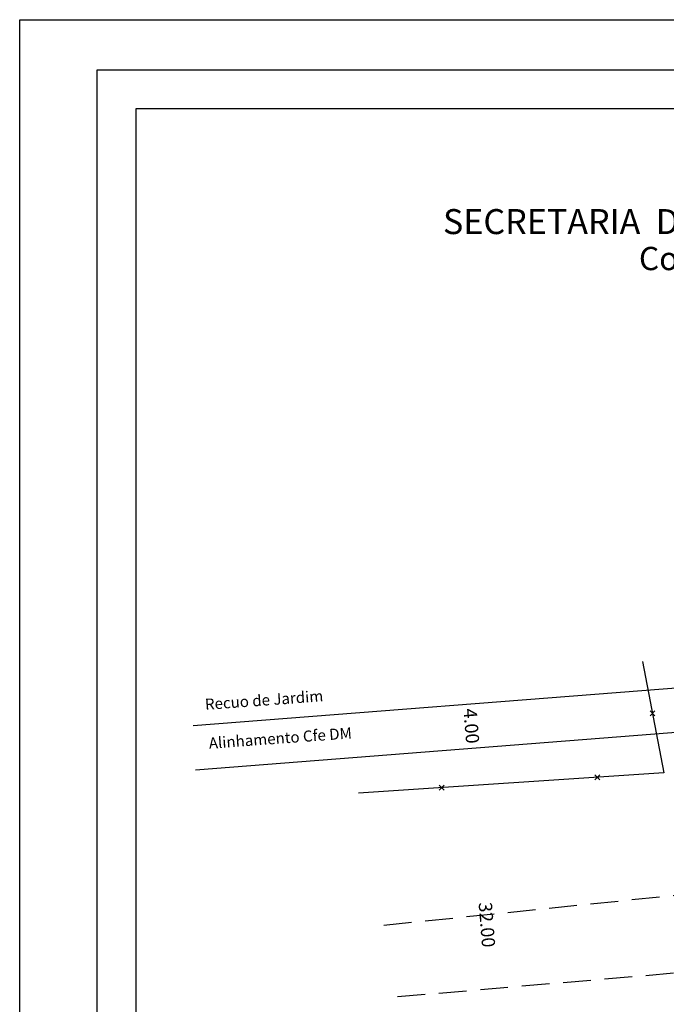
# Model space of a CAD drawing. Extents: x 186008 to 186154, y 1661711 to 1661917.
# Drawn here: x 186008 to 186067, y 1661828 to 1661917 of the extents above; entities that cross this region are included whole.
import ezdxf

# ---------------------------------------------------------------- set-up
doc = ezdxf.new("R2010")
doc.units = 0
doc.header["$MEASUREMENT"] = 0
doc.header["$PDMODE"] = 2
doc.linetypes.add('DASHED2', pattern=[0.375, 0.25, -0.125])
doc.layers.get('0').update_dxf_attribs({"linetype": 'CONTINUOUS'})
doc.layers.get('DEFPOINTS').update_dxf_attribs({"linetype": 'CONTINUOUS'})
for name, color, linetype in [('LEGENDA', 7, 'CONTINUOUS'), ('T-ALINH-PROJ-C', 6, 'CONTINUOUS'), ('T-ALINH-RJAR', 3, 'CONTINUOUS'), ('T-DIM', 1, 'CONTINUOUS'), ('T-DIVIS-EXIS', 7, 'CONTINUOUS'), ('T-MFIO-EXI', 7, 'DASHED2'), ('T-TEXTP', 7, 'CONTINUOUS')]:
    doc.layers.add(name, color=color, linetype=linetype)
doc.styles.add('CITYBLUEPRINT', font='cibt____.pfb', dxfattribs={"height": 2})
doc.styles.add('SANSSERIFBOLDOBLIQUE', font='sasbo___.pfb', dxfattribs={"height": 1.8})
doc.dimstyles.get("Standard").update_dxf_attribs({"dimtxt": 1.2, "dimasz": 0.18, "dimexe": 0.18, "dimexo": 0.0625, "dimgap": 0.09, "dimtad": 0, "dimzin": 0, "dimdsep": 46, "dimtxsty": 'Standard', "dimcen": 0.09, "dimse1": 1, "dimse2": 1, "dimsd1": 1, "dimsd2": 1, "dimadec": 0, "dimazin": 0, "dimtfac": 1, "dimtofl": 0, "dimtmove": 0, "dimatfit": 0, "dimfxl": 0, "dimtolj": 1, "dimtzin": 0, "dimarcsym": 0})

# ---------------------------------------------------------------- blocks, each defined once
blk = doc.blocks.new('CERCA')
at = {"layer": 'T-MFIO-EXI', "linetype": 'Continuous'}
for p, q in [((-0.177, 0.177), (0.177, -0.177)), ((0.177, 0.177), (-0.177, -0.177))]:
    blk.add_line(p, q, dxfattribs=at)
blk = doc.blocks.new('*D42')
at = {"layer": 'DEFPOINTS', "color": 0, "linetype": 'Continuous'}
for p in [(186049.285, 1661850.87), (186051.785, 1661818.968), (186051.785, 1661818.968)]:
    blk.add_point(p, dxfattribs=at)
at = {"layer": 'DEFPOINTS', "color": 0, "linetype": 'Continuous', "insert": (186050.535, 1661834.919), "char_height": 1.2, "attachment_point": 5, "rotation": 274.4807}
blk.add_mtext('\\A1;32.00', dxfattribs=at)
blk = doc.blocks.new('*D43')
at = {"layer": 'DEFPOINTS', "color": 0, "linetype": 'Continuous'}
for p in [(186048.973, 1661854.858), (186048.973, 1661854.858), (186049.285, 1661850.87)]:
    blk.add_point(p, dxfattribs=at)
at = {"layer": 'DEFPOINTS', "color": 0, "linetype": 'Continuous', "insert": (186049.129, 1661852.864), "char_height": 1.2, "attachment_point": 5, "rotation": 274.4807}
blk.add_mtext('\\A1;4.00', dxfattribs=at)

msp = doc.modelspace()

# ---------------------------------------------------------------- linework, layer by layer
msp.add_lwpolyline([(186015.359, 1661912.088), (186146.797, 1661912.088), (186146.797, 1661718.19), (186015.359, 1661718.19)], close=True)
at = {"layer": 'DEFPOINTS'}
msp.add_lwpolyline([(186008.359, 1661916.603), (186153.797, 1661916.603), (186153.797, 1661711.19), (186008.359, 1661711.19)], close=True, dxfattribs=at)
at = {"layer": 'T-ALINH-PROJ-C', "linetype": 'Continuous'}
msp.add_line((186024.217, 1661848.906), (186137.424, 1661857.777), dxfattribs=at)
at = {"layer": 'T-ALINH-RJAR', "linetype": 'Continuous'}
msp.add_line((186024.018, 1661852.903), (186137.112, 1661861.765), dxfattribs=at)
at = {"layer": 'T-DIM'}
msp.add_lwpolyline([(186018.859, 1661908.588), (186143.297, 1661908.588), (186143.297, 1661721.69), (186018.859, 1661721.69)], close=True, dxfattribs=at)
at = {"layer": 'T-DIVIS-EXIS', "ltscale": 10}
for p, q in [((186064.582, 1661858.692), (186066.502, 1661848.622)), ((186066.502, 1661848.622), (186038.938, 1661846.8))]:
    msp.add_line(p, q, dxfattribs=at)
at = {"layer": 'T-MFIO-EXI', "ltscale": 10}
for p, q in [((186041.229, 1661834.885), (186129.96, 1661844.028)), ((186042.468, 1661828.441), (186078.47, 1661831.515))]:
    msp.add_line(p, q, dxfattribs=at)

# ---------------------------------------------------------------- block references
at = {"layer": 'LEGENDA', "xscale": 1.254009266529465, "yscale": 1.254009266383946, "zscale": 1.254009266541945}
for p in [(186065.475, 1661854.009), (186060.488, 1661848.225), (186046.438, 1661847.296)]:
    msp.add_blockref('CERCA', p, dxfattribs=at)

# ---------------------------------------------------------------- texts
at = {"layer": 'T-DIVIS-EXIS', "linetype": 'Continuous', "char_height": 1, "width": 41.8486, "attachment_point": 1, "rotation": 4.18441}
for s, insert in [('Recuo de Jardim ', (186025.045, 1661855.308)), ('Alinhamento Cfe DM', (186025.389, 1661851.794))]:
    msp.add_mtext(s, dxfattribs=dict(at, insert=insert))
at = {"layer": 'T-TEXTP', "ltscale": 0.75}
for s, height, style, p in [('SECRETARIA  DO PLANEJAMENTO  MUNICIPAL', 2.25545, 'SANSSERIFBOLDOBLIQUE', (186046.565, 1661897.254)), ('Coordenação de Planejamento Urbano', 2.1, 'CITYBLUEPRINT', (186064.251, 1661894))]:
    msp.add_text(s, height=height, dxfattribs=dict(at, style=style)).set_placement(p)

# ---------------------------------------------------------------- dimensions: what is measured, and where the dimension line sits
at = {"layer": 'DEFPOINTS', "linetype": 'Continuous'}
for p2, picture, middle in [((186048.973, 1661854.858), '*D43', (186049.129, 1661852.864)), ((186051.785, 1661818.968), '*D42', (186050.535, 1661834.919))]:
    dim = msp.add_aligned_dim(p1=(186049.285, 1661850.87), p2=p2, distance=0, dimstyle='Standard', dxfattribs=at)
    dim.commit()
    dim.dimension.update_dxf_attribs({"geometry": picture, "text_midpoint": middle})

doc.saveas('drawing.dxf')
